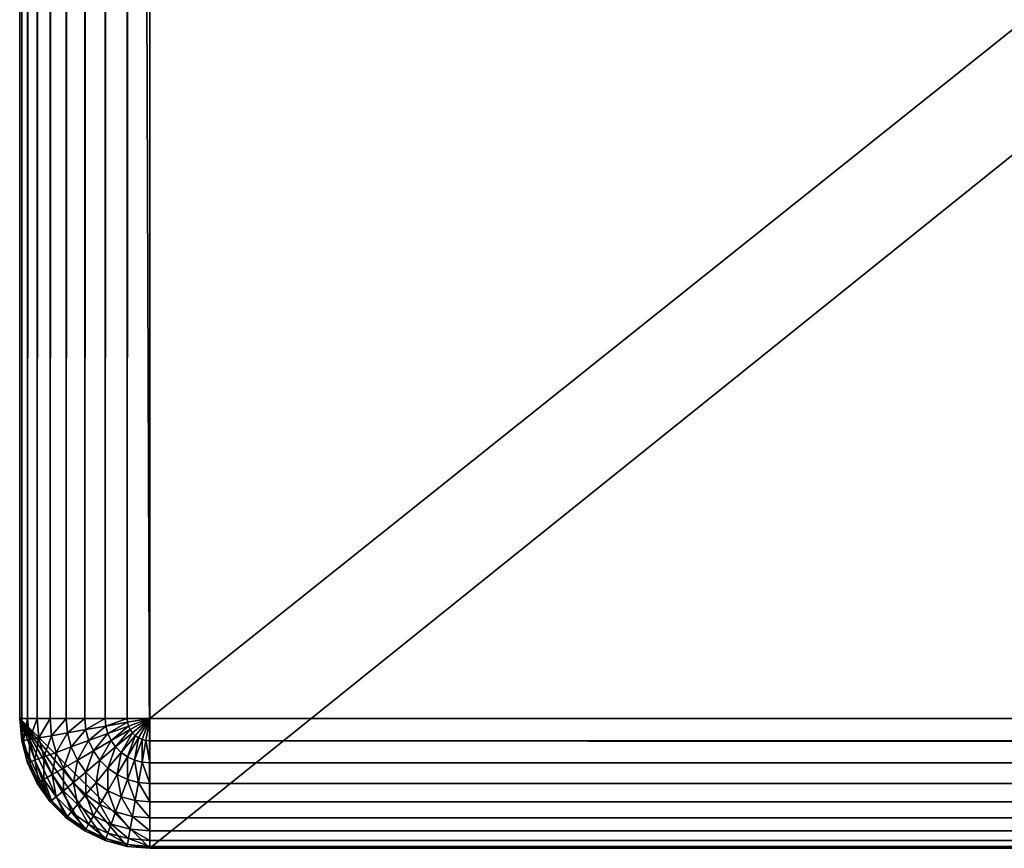
# Model space of a CAD drawing. Extents: x -150 to 150, y -570 to 0.
# Drawn here: x -150 to -144, y -570 to -565 of the extents above; entities that cross this region are included whole.
import ezdxf

# ---------------------------------------------------------------- set-up
doc = ezdxf.new("R2010")
doc.units = 0
doc.layers.add('L2', color=7, linetype='CONTINUOUS')
doc.layers.add('L5', color=7, linetype='CONTINUOUS')

msp = doc.modelspace()

# ---------------------------------------------------------------- linework, layer by layer
at = {"layer": 'L2', "color": 250}
for points in [[(-135.1, -332.9013, -61.37), (-135.1, -568.0987, -61.37), (-147.5987, -555.6, -61.37)], [(-147.5987, -555.6, -61.37), (-135.1, -568.0987, -61.37), (-147.4088, -557.7704, -61.37)], [(-147.4088, -557.7704, -61.37), (-135.1, -568.0987, -61.37), (-137.2704, -567.9088, -61.37)], [(-147.4088, -557.7704, -61.37), (-137.2704, -567.9088, -61.37), (-146.8449, -559.8748, -61.37)], [(-137.2704, -567.9088, -61.37), (-145.9242, -561.8494, -61.37), (-146.8449, -559.8748, -61.37)], [(-137.2704, -567.9088, -61.37), (-144.6746, -563.634, -61.37), (-145.9242, -561.8494, -61.37)], [(-143.134, -565.1745, -61.37), (-144.6746, -563.634, -61.37), (-137.2704, -567.9088, -61.37)]]:
    msp.add_3dface(points, dxfattribs=at)
at = {"layer": 'L5', "color": 7}
for points in [[(-149.2, -330.5, -59.37), (-150, -331.3, -59.37), (-149.2, -570.5, -59.37)], [(149.2, -330.5, -59.37), (-149.2, -330.5, -59.37), (-149.2, -570.5, -59.37)], [(-149.2, -570.5, -59.37), (149.2, -570.5, -59.37), (149.2, -330.5, -59.37)], [(-150, -569.7, -74.07), (-150, -569.7, -59.37), (-150, -331.3, -74.07)], [(-150, -331.3, -74.07), (-150, -569.7, -59.37), (-150, -331.3, -59.37)], [(-149.2, -570.5, -59.37), (-150, -331.3, -59.37), (-150, -569.7, -59.37)], [(-149.9878, -331.3, -74.20892), (-149.9878, -569.7, -74.20892), (-150, -569.7, -74.07)], [(-149.9878, -331.3, -74.20892), (-150, -569.7, -74.07), (-150, -331.3, -74.07)], [(-149.9518, -331.3, -74.34361), (-149.9518, -569.7, -74.34361), (-149.9878, -569.7, -74.20892)], [(-149.9518, -331.3, -74.34361), (-149.9878, -569.7, -74.20892), (-149.9878, -331.3, -74.20892)], [(-149.8928, -331.3, -74.47), (-149.8928, -569.7, -74.47), (-149.9518, -569.7, -74.34361)], [(-149.8928, -331.3, -74.47), (-149.9518, -569.7, -74.34361), (-149.9518, -331.3, -74.34361)], [(-149.8128, -331.3, -74.58423), (-149.8128, -569.7, -74.58423), (-149.8928, -569.7, -74.47)], [(-149.8128, -331.3, -74.58423), (-149.8928, -569.7, -74.47), (-149.8928, -331.3, -74.47)], [(-149.7142, -331.3, -74.68284), (-149.7142, -569.7, -74.68284), (-149.8128, -569.7, -74.58423)], [(-149.7142, -331.3, -74.68284), (-149.8128, -569.7, -74.58423), (-149.8128, -331.3, -74.58423)], [(-149.6, -331.3, -74.76282), (-149.6, -569.7, -74.76282), (-149.7142, -569.7, -74.68284)], [(-149.6, -331.3, -74.76282), (-149.7142, -569.7, -74.68284), (-149.7142, -331.3, -74.68284)], [(-149.4736, -331.3, -74.82176), (-149.4736, -569.7, -74.82176), (-149.6, -569.7, -74.76282)], [(-149.4736, -331.3, -74.82176), (-149.6, -569.7, -74.76282), (-149.6, -331.3, -74.76282)], [(-149.3389, -331.3, -74.85785), (-149.3389, -569.7, -74.85785), (-149.4736, -569.7, -74.82176)], [(-149.3389, -331.3, -74.85785), (-149.4736, -569.7, -74.82176), (-149.4736, -331.3, -74.82176)], [(-149.2, -331.3, -74.87), (-149.2, -569.7, -74.87), (-149.3389, -569.7, -74.85785)], [(-149.2, -331.3, -74.87), (-149.3389, -569.7, -74.85785), (-149.3389, -331.3, -74.85785)], [(149.2, -569.7, -74.87), (-149.2, -569.7, -74.87), (149.2, -331.3, -74.87)], [(149.2, -331.3, -74.87), (-149.2, -569.7, -74.87), (-149.2, -331.3, -74.87)], [(-149.4736, -570.4517, -59.37), (-150, -569.7, -59.37), (-149.6, -570.3928, -59.37)], [(-149.6, -570.3928, -59.37), (-150, -569.7, -59.37), (-149.7142, -570.3129, -59.37)], [(-149.2, -570.5, -59.37), (-150, -569.7, -59.37), (-149.3389, -570.4879, -59.37)], [(-149.3389, -570.4879, -59.37), (-150, -569.7, -59.37), (-149.4736, -570.4517, -59.37)], [(-149.7142, -570.3129, -59.37), (-150, -569.7, -59.37), (-149.8128, -570.2142, -59.37)], [(-149.8128, -570.2142, -59.37), (-150, -569.7, -59.37), (-149.9878, -569.8389, -59.37)], [(-149.9878, -569.8389, -74.07), (-149.9878, -569.8389, -59.37), (-150, -569.7, -59.37)], [(-149.9878, -569.8389, -74.07), (-150, -569.7, -59.37), (-150, -569.7, -74.07)], [(-149.9878, -569.7, -74.20892), (-149.9878, -569.8389, -74.07), (-150, -569.7, -74.07)], [(-149.9518, -569.7, -74.34361), (-149.9759, -569.8368, -74.20892), (-149.9878, -569.7, -74.20892)], [(-149.9759, -569.8368, -74.20892), (-149.9878, -569.8389, -74.07), (-149.9878, -569.7, -74.20892)], [(-149.9403, -569.8305, -74.34361), (-149.9759, -569.8368, -74.20892), (-149.9518, -569.7, -74.34361)], [(-149.9518, -569.7, -74.34361), (-149.8928, -569.7, -74.47), (-149.9403, -569.8305, -74.34361)], [(-149.9403, -569.8305, -74.34361), (-149.8928, -569.7, -74.47), (-149.8823, -569.8203, -74.47)], [(-149.8928, -569.7, -74.47), (-149.8128, -569.7, -74.58423), (-149.8823, -569.8203, -74.47)], [(-149.8823, -569.8203, -74.47), (-149.8128, -569.7, -74.58423), (-149.8035, -569.8064, -74.58423)], [(-149.8128, -569.7, -74.58423), (-149.7142, -569.7, -74.68284), (-149.8035, -569.8064, -74.58423)], [(-149.8035, -569.8064, -74.58423), (-149.7142, -569.7, -74.68284), (-149.7064, -569.7893, -74.68284)], [(-149.7142, -569.7, -74.68284), (-149.6, -569.7, -74.76282), (-149.7064, -569.7893, -74.68284)], [(-149.7064, -569.7893, -74.68284), (-149.6, -569.7, -74.76282), (-149.5939, -569.7694, -74.76282)], [(-149.6, -569.7, -74.76282), (-149.4736, -569.7, -74.82176), (-149.5939, -569.7694, -74.76282)], [(-149.5939, -569.7694, -74.76282), (-149.4736, -569.7, -74.82176), (-149.4695, -569.7475, -74.82176)], [(-149.5939, -569.7694, -74.76282), (-149.4695, -569.7475, -74.82176), (-149.5759, -569.8368, -74.76282)], [(-149.5759, -569.8368, -74.76282), (-149.4695, -569.7475, -74.82176), (-149.4571, -569.7936, -74.82176)], [(-149.4736, -569.7, -74.82176), (-149.3389, -569.7, -74.85785), (-149.4695, -569.7475, -74.82176)], [(-149.4695, -569.7475, -74.82176), (-149.3389, -569.7, -74.85785), (-149.3368, -569.7241, -74.85785)], [(-149.4695, -569.7475, -74.82176), (-149.3368, -569.7241, -74.85785), (-149.4571, -569.7936, -74.82176)], [(-149.4571, -569.7936, -74.82176), (-149.3368, -569.7241, -74.85785), (-149.3305, -569.7475, -74.85785)], [(-149.4571, -569.7936, -74.82176), (-149.3305, -569.7475, -74.85785), (-149.437, -569.8368, -74.82176)], [(-149.3203, -569.7694, -74.85785), (-149.437, -569.8368, -74.82176), (-149.3305, -569.7475, -74.85785)], [(-149.2, -569.7, -74.87), (-149.3368, -569.7241, -74.85785), (-149.3389, -569.7, -74.85785)], [(-149.3305, -569.7475, -74.85785), (-149.3368, -569.7241, -74.85785), (-149.2, -569.7, -74.87)], [(-149.3203, -569.7694, -74.85785), (-149.3305, -569.7475, -74.85785), (-149.2, -569.7, -74.87)], [(-149.3064, -569.7893, -74.85785), (-149.3203, -569.7694, -74.85785), (-149.2, -569.7, -74.87)], [(-149.2893, -569.8064, -74.85785), (-149.3064, -569.7893, -74.85785), (-149.2, -569.7, -74.87)], [(-149.2695, -569.8203, -74.85785), (-149.2893, -569.8064, -74.85785), (-149.2, -569.7, -74.87)], [(-149.2475, -569.8305, -74.85785), (-149.2695, -569.8203, -74.85785), (-149.2, -569.7, -74.87)], [(-149.2241, -569.8368, -74.85785), (-149.2475, -569.8305, -74.85785), (-149.2, -569.7, -74.87)], [(-149.2, -569.8389, -74.85785), (-149.2241, -569.8368, -74.85785), (-149.2, -569.7, -74.87)], [(-149.2, -569.7, -74.87), (149.2, -569.7, -74.87), (149.2, -569.8389, -74.85785)], [(-149.2, -569.7, -74.87), (149.2, -569.8389, -74.85785), (-149.2, -569.8389, -74.85785)], [(-149.8823, -569.8203, -74.47), (-149.8035, -569.8064, -74.58423), (-149.851, -569.9369, -74.47)], [(-149.851, -569.9369, -74.47), (-149.8035, -569.8064, -74.58423), (-149.7759, -569.9096, -74.58423)], [(-149.8035, -569.8064, -74.58423), (-149.7064, -569.7893, -74.68284), (-149.7759, -569.9096, -74.58423)], [(-149.7759, -569.9096, -74.58423), (-149.7064, -569.7893, -74.68284), (-149.6832, -569.8759, -74.68284)], [(-149.7064, -569.7893, -74.68284), (-149.5939, -569.7694, -74.76282), (-149.6832, -569.8759, -74.68284)], [(-149.6832, -569.8759, -74.68284), (-149.5939, -569.7694, -74.76282), (-149.5759, -569.8368, -74.76282)], [(-149.5759, -569.8368, -74.76282), (-149.4571, -569.7936, -74.82176), (-149.5464, -569.9, -74.76282)], [(-149.5464, -569.9, -74.76282), (-149.4571, -569.7936, -74.82176), (-149.437, -569.8368, -74.82176)], [(-149.4096, -569.8759, -74.82176), (-149.437, -569.8368, -74.82176), (-149.3203, -569.7694, -74.85785)], [(-149.3203, -569.7694, -74.85785), (-149.3064, -569.7893, -74.85785), (-149.4096, -569.8759, -74.82176)], [(-149.3759, -569.9096, -74.82176), (-149.4096, -569.8759, -74.82176), (-149.3064, -569.7893, -74.85785)], [(-149.3759, -569.9096, -74.82176), (-149.3064, -569.7893, -74.85785), (-149.2893, -569.8064, -74.85785)], [(-149.3368, -569.9369, -74.82176), (-149.3759, -569.9096, -74.82176), (-149.2893, -569.8064, -74.85785)], [(-149.3368, -569.9369, -74.82176), (-149.2893, -569.8064, -74.85785), (-149.2695, -569.8203, -74.85785)], [(-149.9759, -569.8368, -74.20892), (-149.9518, -569.9736, -74.07), (-149.9878, -569.8389, -74.07)], [(-149.8128, -570.2142, -59.37), (-149.9878, -569.8389, -59.37), (-149.9518, -569.9736, -59.37)], [(-149.9518, -569.9736, -74.07), (-149.9518, -569.9736, -59.37), (-149.9878, -569.8389, -59.37)], [(-149.9518, -569.9736, -74.07), (-149.9878, -569.8389, -59.37), (-149.9878, -569.8389, -74.07)], [(-149.9403, -569.8305, -74.34361), (-149.9403, -569.9695, -74.20892), (-149.9759, -569.8368, -74.20892)], [(-149.9403, -569.9695, -74.20892), (-149.9518, -569.9736, -74.07), (-149.9759, -569.8368, -74.20892)], [(-149.9403, -569.8305, -74.34361), (-149.8823, -569.8203, -74.47), (-149.9064, -569.9571, -74.34361)], [(-149.9064, -569.9571, -74.34361), (-149.9403, -569.9695, -74.20892), (-149.9403, -569.8305, -74.34361)], [(-149.9064, -569.9571, -74.34361), (-149.8823, -569.8203, -74.47), (-149.851, -569.9369, -74.47)], [(-149.7759, -569.9096, -74.58423), (-149.6832, -569.8759, -74.68284), (-149.7307, -570.0064, -74.58423)], [(-149.7307, -570.0064, -74.58423), (-149.6832, -569.8759, -74.68284), (-149.6453, -569.9571, -74.68284)], [(-149.6832, -569.8759, -74.68284), (-149.5759, -569.8368, -74.76282), (-149.6453, -569.9571, -74.68284)], [(-149.6453, -569.9571, -74.68284), (-149.5759, -569.8368, -74.76282), (-149.5464, -569.9, -74.76282)], [(-149.5464, -569.9, -74.76282), (-149.437, -569.8368, -74.82176), (-149.5064, -569.9571, -74.76282)], [(-149.4096, -569.8759, -74.82176), (-149.5064, -569.9571, -74.76282), (-149.437, -569.8368, -74.82176)], [(-149.4571, -570.0064, -74.76282), (-149.5064, -569.9571, -74.76282), (-149.4096, -569.8759, -74.82176)], [(-149.4571, -570.0064, -74.76282), (-149.4096, -569.8759, -74.82176), (-149.3759, -569.9096, -74.82176)], [(-149.2936, -569.9571, -74.82176), (-149.3368, -569.9369, -74.82176), (-149.2695, -569.8203, -74.85785)], [(-149.2936, -569.9571, -74.82176), (-149.2695, -569.8203, -74.85785), (-149.2475, -569.8305, -74.85785)], [(-149.2475, -569.9695, -74.82176), (-149.2936, -569.9571, -74.82176), (-149.2475, -569.8305, -74.85785)], [(-149.2475, -569.9695, -74.82176), (-149.2475, -569.8305, -74.85785), (-149.2241, -569.8368, -74.85785)], [(-149.2, -569.9736, -74.82176), (-149.2475, -569.9695, -74.82176), (-149.2241, -569.8368, -74.85785)], [(-149.2, -569.9736, -74.82176), (-149.2241, -569.8368, -74.85785), (-149.2, -569.8389, -74.85785)], [(-149.2, -569.8389, -74.85785), (149.2, -569.8389, -74.85785), (149.2, -569.9736, -74.82176)], [(-149.2, -569.8389, -74.85785), (149.2, -569.9736, -74.82176), (-149.2, -569.9736, -74.82176)], [(-149.9064, -569.9571, -74.34361), (-149.851, -569.9369, -74.47), (-149.851, -570.0759, -74.34361)], [(-149.851, -569.9369, -74.47), (-149.7759, -569.9096, -74.58423), (-149.8, -570.0464, -74.47)], [(-149.851, -570.0759, -74.34361), (-149.851, -569.9369, -74.47), (-149.8, -570.0464, -74.47)], [(-149.8, -570.0464, -74.47), (-149.7759, -569.9096, -74.58423), (-149.7307, -570.0064, -74.58423)], [(-149.6453, -569.9571, -74.68284), (-149.5464, -569.9, -74.76282), (-149.5939, -570.0306, -74.68284)], [(-149.5939, -570.0306, -74.68284), (-149.5464, -569.9, -74.76282), (-149.5064, -569.9571, -74.76282)], [(-149.4, -570.0464, -74.76282), (-149.4571, -570.0064, -74.76282), (-149.3759, -569.9096, -74.82176)], [(-149.4, -570.0464, -74.76282), (-149.3759, -569.9096, -74.82176), (-149.3368, -569.9369, -74.82176)], [(-149.3368, -570.0759, -74.76282), (-149.4, -570.0464, -74.76282), (-149.3368, -569.9369, -74.82176)], [(-149.3368, -570.0759, -74.76282), (-149.3368, -569.9369, -74.82176), (-149.2936, -569.9571, -74.82176)], [(-149.9403, -569.9695, -74.20892), (-149.8928, -570.1, -74.07), (-149.9518, -569.9736, -74.07)], [(-149.9518, -569.9736, -59.37), (-149.8928, -570.1, -59.37), (-149.8128, -570.2142, -59.37)], [(-149.8928, -570.1, -74.07), (-149.8928, -570.1, -59.37), (-149.9518, -569.9736, -59.37)], [(-149.8928, -570.1, -74.07), (-149.9518, -569.9736, -59.37), (-149.9518, -569.9736, -74.07)], [(-149.9064, -569.9571, -74.34361), (-149.8823, -570.0939, -74.20892), (-149.9403, -569.9695, -74.20892)], [(-149.8823, -570.0939, -74.20892), (-149.8928, -570.1, -74.07), (-149.9403, -569.9695, -74.20892)], [(-149.851, -570.0759, -74.34361), (-149.8823, -570.0939, -74.20892), (-149.9064, -569.9571, -74.34361)], [(-149.7307, -570.0064, -74.58423), (-149.6453, -569.9571, -74.68284), (-149.6695, -570.0939, -74.58423)], [(-149.6695, -570.0939, -74.58423), (-149.6453, -569.9571, -74.68284), (-149.5939, -570.0306, -74.68284)], [(-149.5939, -570.0306, -74.68284), (-149.5064, -569.9571, -74.76282), (-149.5305, -570.0939, -74.68284)], [(-149.4571, -570.0064, -74.76282), (-149.5305, -570.0939, -74.68284), (-149.5064, -569.9571, -74.76282)], [(-149.2695, -570.0939, -74.76282), (-149.3368, -570.0759, -74.76282), (-149.2936, -569.9571, -74.82176)], [(-149.2695, -570.0939, -74.76282), (-149.2936, -569.9571, -74.82176), (-149.2475, -569.9695, -74.82176)], [(-149.2, -570.1, -74.76282), (-149.2695, -570.0939, -74.76282), (-149.2475, -569.9695, -74.82176)], [(-149.2, -570.1, -74.76282), (-149.2475, -569.9695, -74.82176), (-149.2, -569.9736, -74.82176)], [(-149.2, -569.9736, -74.82176), (149.2, -569.9736, -74.82176), (149.2, -570.1, -74.76282)], [(-149.2, -569.9736, -74.82176), (149.2, -570.1, -74.76282), (-149.2, -570.1, -74.76282)], [(-149.851, -570.0759, -74.34361), (-149.8, -570.0464, -74.47), (-149.7759, -570.1832, -74.34361)], [(-149.8, -570.0464, -74.47), (-149.7307, -570.0064, -74.58423), (-149.7307, -570.1453, -74.47)], [(-149.7759, -570.1832, -74.34361), (-149.8, -570.0464, -74.47), (-149.7307, -570.1453, -74.47)], [(-149.7307, -570.1453, -74.47), (-149.7307, -570.0064, -74.58423), (-149.6695, -570.0939, -74.58423)], [(-149.6695, -570.0939, -74.58423), (-149.5939, -570.0306, -74.68284), (-149.5939, -570.1694, -74.58423)], [(-149.5939, -570.1694, -74.58423), (-149.5939, -570.0306, -74.68284), (-149.5305, -570.0939, -74.68284)], [(-149.4571, -570.1453, -74.68284), (-149.5305, -570.0939, -74.68284), (-149.4571, -570.0064, -74.76282)], [(-149.4571, -570.1453, -74.68284), (-149.4571, -570.0064, -74.76282), (-149.4, -570.0464, -74.76282)], [(-149.3759, -570.1832, -74.68284), (-149.4571, -570.1453, -74.68284), (-149.4, -570.0464, -74.76282)], [(-149.3759, -570.1832, -74.68284), (-149.4, -570.0464, -74.76282), (-149.3368, -570.0759, -74.76282)], [(-149.8823, -570.0939, -74.20892), (-149.8128, -570.2142, -74.07), (-149.8928, -570.1, -74.07)], [(-149.8128, -570.2142, -74.07), (-149.8128, -570.2142, -59.37), (-149.8928, -570.1, -59.37)], [(-149.8128, -570.2142, -74.07), (-149.8928, -570.1, -59.37), (-149.8928, -570.1, -74.07)], [(-149.851, -570.0759, -74.34361), (-149.8035, -570.2064, -74.20892), (-149.8823, -570.0939, -74.20892)], [(-149.8035, -570.2064, -74.20892), (-149.8128, -570.2142, -74.07), (-149.8823, -570.0939, -74.20892)], [(-149.7759, -570.1832, -74.34361), (-149.8035, -570.2064, -74.20892), (-149.851, -570.0759, -74.34361)], [(-149.7307, -570.1453, -74.47), (-149.6695, -570.0939, -74.58423), (-149.6453, -570.2307, -74.47)], [(-149.6453, -570.2307, -74.47), (-149.6695, -570.0939, -74.58423), (-149.5939, -570.1694, -74.58423)], [(-149.5939, -570.1694, -74.58423), (-149.5305, -570.0939, -74.68284), (-149.5064, -570.2307, -74.58423)], [(-149.4571, -570.1453, -74.68284), (-149.5064, -570.2307, -74.58423), (-149.5305, -570.0939, -74.68284)], [(-149.2893, -570.2064, -74.68284), (-149.3759, -570.1832, -74.68284), (-149.3368, -570.0759, -74.76282)], [(-149.2893, -570.2064, -74.68284), (-149.3368, -570.0759, -74.76282), (-149.2695, -570.0939, -74.76282)], [(-149.2, -570.2142, -74.68284), (-149.2893, -570.2064, -74.68284), (-149.2695, -570.0939, -74.76282)], [(-149.2, -570.2142, -74.68284), (-149.2695, -570.0939, -74.76282), (-149.2, -570.1, -74.76282)], [(-149.2, -570.1, -74.76282), (149.2, -570.1, -74.76282), (149.2, -570.2142, -74.68284)], [(-149.2, -570.1, -74.76282), (149.2, -570.2142, -74.68284), (-149.2, -570.2142, -74.68284)], [(-149.7759, -570.1832, -74.34361), (-149.7307, -570.1453, -74.47), (-149.6832, -570.2759, -74.34361)], [(-149.6832, -570.2759, -74.34361), (-149.7307, -570.1453, -74.47), (-149.6453, -570.2307, -74.47)], [(-149.6453, -570.2307, -74.47), (-149.5939, -570.1694, -74.58423), (-149.5464, -570.3, -74.47)], [(-149.5464, -570.3, -74.47), (-149.5939, -570.1694, -74.58423), (-149.5064, -570.2307, -74.58423)], [(-149.4096, -570.2759, -74.58423), (-149.5064, -570.2307, -74.58423), (-149.4571, -570.1453, -74.68284)], [(-149.4096, -570.2759, -74.58423), (-149.4571, -570.1453, -74.68284), (-149.3759, -570.1832, -74.68284)], [(-149.8035, -570.2064, -74.20892), (-149.7142, -570.3129, -74.07), (-149.8128, -570.2142, -74.07)], [(-149.7142, -570.3129, -74.07), (-149.7142, -570.3129, -59.37), (-149.8128, -570.2142, -59.37)], [(-149.7142, -570.3129, -74.07), (-149.8128, -570.2142, -59.37), (-149.8128, -570.2142, -74.07)], [(-149.7759, -570.1832, -74.34361), (-149.7064, -570.3035, -74.20892), (-149.8035, -570.2064, -74.20892)], [(-149.7064, -570.3035, -74.20892), (-149.7142, -570.3129, -74.07), (-149.8035, -570.2064, -74.20892)], [(-149.6832, -570.2759, -74.34361), (-149.7064, -570.3035, -74.20892), (-149.7759, -570.1832, -74.34361)], [(-149.6832, -570.2759, -74.34361), (-149.6453, -570.2307, -74.47), (-149.5759, -570.3511, -74.34361)], [(-149.5759, -570.3511, -74.34361), (-149.6453, -570.2307, -74.47), (-149.5464, -570.3, -74.47)], [(-149.5464, -570.3, -74.47), (-149.5064, -570.2307, -74.58423), (-149.437, -570.3511, -74.47)], [(-149.4096, -570.2759, -74.58423), (-149.437, -570.3511, -74.47), (-149.5064, -570.2307, -74.58423)], [(-149.3064, -570.3035, -74.58423), (-149.4096, -570.2759, -74.58423), (-149.3759, -570.1832, -74.68284)], [(-149.3064, -570.3035, -74.58423), (-149.3759, -570.1832, -74.68284), (-149.2893, -570.2064, -74.68284)], [(-149.2, -570.3129, -74.58423), (-149.3064, -570.3035, -74.58423), (-149.2893, -570.2064, -74.68284)], [(-149.2, -570.3129, -74.58423), (-149.2893, -570.2064, -74.68284), (-149.2, -570.2142, -74.68284)], [(-149.2, -570.2142, -74.68284), (149.2, -570.2142, -74.68284), (149.2, -570.3129, -74.58423)], [(-149.2, -570.2142, -74.68284), (149.2, -570.3129, -74.58423), (-149.2, -570.3129, -74.58423)], [(-149.7064, -570.3035, -74.20892), (-149.6, -570.3928, -74.07), (-149.7142, -570.3129, -74.07)], [(-149.6832, -570.2759, -74.34361), (-149.5939, -570.3823, -74.20892), (-149.7064, -570.3035, -74.20892)], [(-149.5939, -570.3823, -74.20892), (-149.6, -570.3928, -74.07), (-149.7064, -570.3035, -74.20892)], [(-149.5759, -570.3511, -74.34361), (-149.5939, -570.3823, -74.20892), (-149.6832, -570.2759, -74.34361)], [(-149.5759, -570.3511, -74.34361), (-149.5464, -570.3, -74.47), (-149.4571, -570.4064, -74.34361)], [(-149.4571, -570.4064, -74.34361), (-149.5464, -570.3, -74.47), (-149.437, -570.3511, -74.47)], [(-149.3203, -570.3823, -74.47), (-149.437, -570.3511, -74.47), (-149.4096, -570.2759, -74.58423)], [(-149.3203, -570.3823, -74.47), (-149.4096, -570.2759, -74.58423), (-149.3064, -570.3035, -74.58423)], [(-149.2, -570.3928, -74.47), (-149.3203, -570.3823, -74.47), (-149.3064, -570.3035, -74.58423)], [(-149.2, -570.3928, -74.47), (-149.3064, -570.3035, -74.58423), (-149.2, -570.3129, -74.58423)], [(-149.6, -570.3928, -74.07), (-149.6, -570.3928, -59.37), (-149.7142, -570.3129, -59.37)], [(-149.6, -570.3928, -74.07), (-149.7142, -570.3129, -59.37), (-149.7142, -570.3129, -74.07)], [(-149.5759, -570.3511, -74.34361), (-149.4695, -570.4404, -74.20892), (-149.5939, -570.3823, -74.20892)], [(-149.4571, -570.4064, -74.34361), (-149.4695, -570.4404, -74.20892), (-149.5759, -570.3511, -74.34361)], [(-149.4571, -570.4064, -74.34361), (-149.437, -570.3511, -74.47), (-149.3305, -570.4404, -74.34361)], [(-149.3203, -570.3823, -74.47), (-149.3305, -570.4404, -74.34361), (-149.437, -570.3511, -74.47)], [(-149.2, -570.3129, -74.58423), (149.2, -570.3129, -74.58423), (149.2, -570.3928, -74.47)], [(-149.2, -570.3129, -74.58423), (149.2, -570.3928, -74.47), (-149.2, -570.3928, -74.47)], [(-149.5939, -570.3823, -74.20892), (-149.4736, -570.4517, -74.07), (-149.6, -570.3928, -74.07)], [(-149.4736, -570.4517, -74.07), (-149.4736, -570.4517, -59.37), (-149.6, -570.3928, -59.37)], [(-149.4736, -570.4517, -74.07), (-149.6, -570.3928, -59.37), (-149.6, -570.3928, -74.07)], [(-149.4695, -570.4404, -74.20892), (-149.4736, -570.4517, -74.07), (-149.5939, -570.3823, -74.20892)], [(-149.4571, -570.4064, -74.34361), (-149.3368, -570.4759, -74.20892), (-149.4695, -570.4404, -74.20892)], [(-149.3305, -570.4404, -74.34361), (-149.3368, -570.4759, -74.20892), (-149.4571, -570.4064, -74.34361)], [(-149.2, -570.4517, -74.34361), (-149.3305, -570.4404, -74.34361), (-149.3203, -570.3823, -74.47)], [(-149.2, -570.4517, -74.34361), (-149.3203, -570.3823, -74.47), (-149.2, -570.3928, -74.47)], [(-149.2, -570.3928, -74.47), (149.2, -570.3928, -74.47), (149.2, -570.4517, -74.34361)], [(-149.2, -570.3928, -74.47), (149.2, -570.4517, -74.34361), (-149.2, -570.4517, -74.34361)], [(-149.4695, -570.4404, -74.20892), (-149.3389, -570.4879, -74.07), (-149.4736, -570.4517, -74.07)], [(-149.3389, -570.4879, -74.07), (-149.3389, -570.4879, -59.37), (-149.4736, -570.4517, -59.37)], [(-149.3389, -570.4879, -74.07), (-149.4736, -570.4517, -59.37), (-149.4736, -570.4517, -74.07)], [(-149.3368, -570.4759, -74.20892), (-149.3389, -570.4879, -74.07), (-149.4695, -570.4404, -74.20892)], [(-149.3368, -570.4759, -74.20892), (-149.2, -570.5, -74.07), (-149.3389, -570.4879, -74.07)], [(-149.3305, -570.4404, -74.34361), (-149.2, -570.4879, -74.20892), (-149.3368, -570.4759, -74.20892)], [(-149.2, -570.4879, -74.20892), (-149.2, -570.5, -74.07), (-149.3368, -570.4759, -74.20892)], [(-149.2, -570.4517, -74.34361), (-149.2, -570.4879, -74.20892), (-149.3305, -570.4404, -74.34361)], [(-149.2, -570.4517, -74.34361), (149.2, -570.4517, -74.34361), (149.2, -570.4879, -74.20892)], [(-149.2, -570.4517, -74.34361), (149.2, -570.4879, -74.20892), (-149.2, -570.4879, -74.20892)], [(-149.2, -570.5, -74.07), (-149.2, -570.5, -59.37), (-149.3389, -570.4879, -59.37)], [(-149.2, -570.5, -74.07), (-149.3389, -570.4879, -59.37), (-149.3389, -570.4879, -74.07)], [(-149.2, -570.4879, -74.20892), (149.2, -570.4879, -74.20892), (149.2, -570.5, -74.07)], [(-149.2, -570.4879, -74.20892), (149.2, -570.5, -74.07), (-149.2, -570.5, -74.07)], [(149.2, -570.5, -74.07), (149.2, -570.5, -59.37), (-149.2, -570.5, -74.07)], [(-149.2, -570.5, -74.07), (149.2, -570.5, -59.37), (-149.2, -570.5, -59.37)]]:
    msp.add_3dface(points, dxfattribs=at)

doc.saveas('drawing.dxf')
